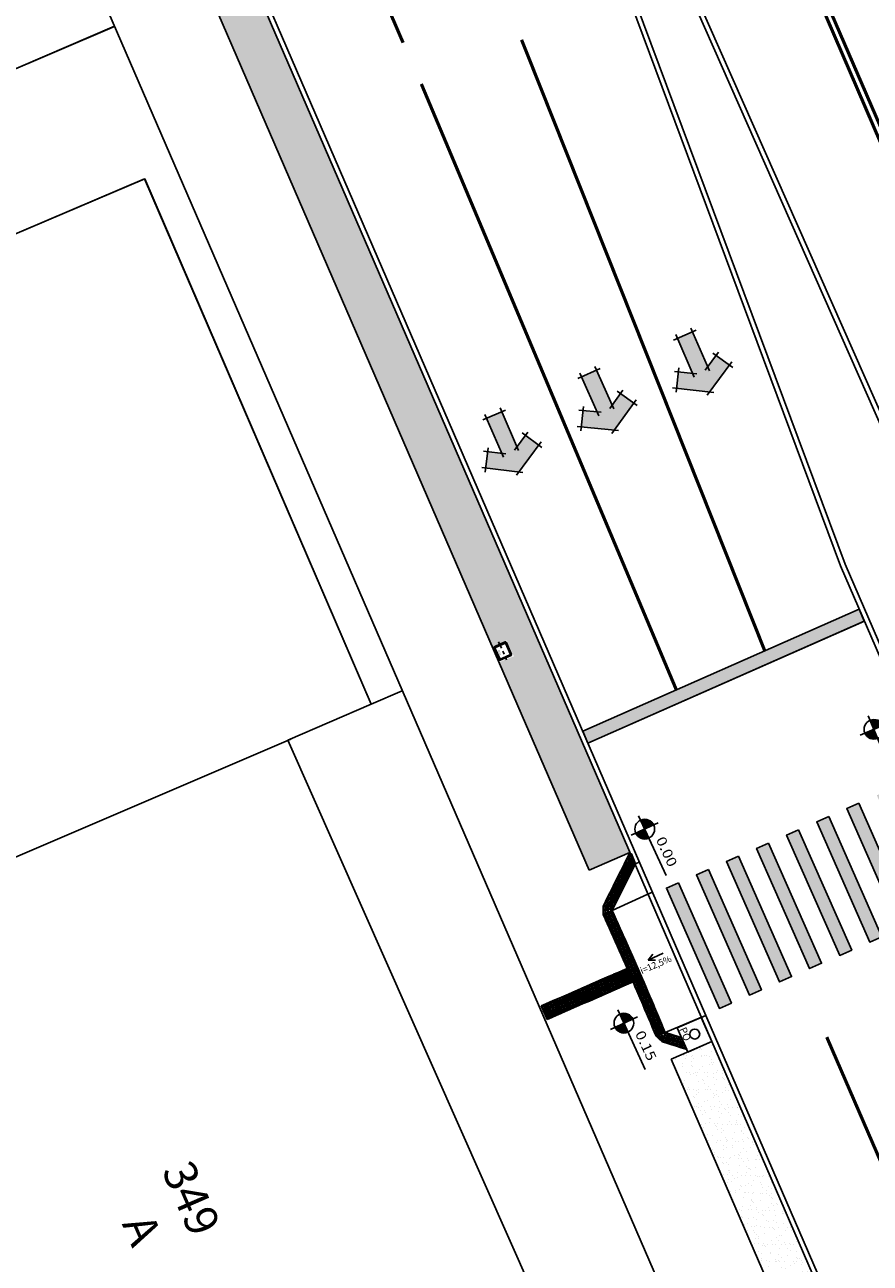
# Model space of a CAD drawing. Extents: x 179151 to 180127, y 1672771 to 1674375.
# Drawn here: x 179569 to 179595, y 1674094 to 1674132 of the extents above; entities that cross this region are included whole.
import ezdxf

# ---------------------------------------------------------------- set-up
doc = ezdxf.new("R2010")
doc.units = 0
doc.header["$LTSCALE"] = 1.7
doc.header["$MEASUREMENT"] = 0
doc.linetypes.add('ACAD_ISO03W100', pattern=[30, 12, -18])
doc.linetypes.add('CENTER', pattern=[2, 1.25, -0.25, 0.25, -0.25])
doc.layers.get('0').update_dxf_attribs({"linetype": 'CONTINUOUS'})
for name, color, linetype in [('A-EL', 1, 'CONTINUOUS'), ('a_Canteiro', 3, 'CONTINUOUS'), ('a_Existente', 7, 'CONTINUOUS'), ('a_Hachuras', 1, 'CONTINUOUS'), ('a_Lixeira', 2, 'CONTINUOUS'), ('a_Observacoes_Pr', 1, 'CONTINUOUS'), ('a_Observações', 2, 'CONTINUOUS'), ('a_Obstaculos', 2, 'CONTINUOUS'), ('a_Piso', 10, 'CONTINUOUS'), ('dpb', 7, 'CONTINUOUS'), ('Piso', 10, 'CONTINUOUS'), ('sinhor', 7, 'CONTINUOUS')]:
    doc.layers.add(name, color=color, linetype=linetype)
doc.styles.add('L80', font='simplex', dxfattribs={"height": 1})
doc.styles.add('REGUA60', font='romans.shx', dxfattribs={"width": 1.4})
doc.styles.add('Roman25', font='romans.shx', dxfattribs={"height": 0.04})
pattern_1 = [(27.836969479, (0, 0), (0.05226483581, 0.38201191989), [0, -0.304, 0, -0.34, 0, -0.325]), (357.83696948, (0, 0), (0.44367473855, 0.49700849729), [0, -0.164, 0, -0.274, 0, -0.105]), (317.836969479, (-0.2425, 0.0413), (0.61418164904, -0.10342806382), [0, -0.1, 0, -0.36, 0, -0.47]), (307.83696948, (-0.2425, 0.0413), (0.6221592772, 0.07212694501), [0, -0.05, 0, -0.236, 0, -0.27])]

# ---------------------------------------------------------------- blocks, each defined once
blk = doc.blocks.new('Seta_Sent')
at = {"layer": 'a_Observações'}
blk.add_hatch(color=253, dxfattribs=at).paths.add_polyline_path([(1.382, -0.876), (1.887, 0), (1.382, 0.876), (0.949, 0.626), (1.166, 0.25), (0, 0.25), (0, -0.25), (1.166, -0.25), (0.949, -0.626)])
at = {"layer": 'a_Observações', "color": 7}
for p, q in [((0.84, 0.563), (1.49, 0.938)), ((1.95, -0.108), (1.319, 0.984)), ((1.228, 0.142), (0.886, 0.734)), ((1.291, 0.25), (-0.125, 0.25)), ((0, 0.375), (0, -0.375)), ((1.95, 0.108), (1.319, -0.984)), ((1.291, -0.25), (-0.125, -0.25)), ((1.228, -0.142), (0.886, -0.734)), ((0.84, -0.563), (1.49, -0.938))]:
    blk.add_line(p, q, dxfattribs=at)
blk = doc.blocks.new('A$C402124FB')
at = {"layer": 'a_Existente'}
blk.add_lwpolyline([(0.795, 0), (0, 0.089), (0.089, 0.884), (0.884, 0.795)], close=True, dxfattribs=at)
blk.add_circle((0.429, 0.458), 0.15, dxfattribs=at)
at = {"layer": 'a_Observações', "style": 'L80'}
blk.add_text('PO', height=0.224, rotation=353.3751, dxfattribs=at).set_placement((0.06, 0.12))
blk = doc.blocks.new('A$C641E5A1E')
at = {"layer": 'Piso'}
for p, q in [((0, 0.15), (0.15, 0.15)), ((0, 0.15), (0, 0)), ((0.15, 0.15), (0.15, 0)), ((0, 0), (0.15, 0))]:
    blk.add_line(p, q, dxfattribs=at)
for centre in [(0.025, 0.125), (0.025, 0.075), (0.025, 0.025), (0.075, 0.125), (0.075, 0.075), (0.075, 0.025), (0.125, 0.125), (0.125, 0.075), (0.125, 0.025)]:
    blk.add_circle(centre, 0.011, dxfattribs=at)
blk = doc.blocks.new('Ladr_30')
at = {"layer": 'a_Piso', "rotation": 90}
for p in [(0.15, 0.15), (0.15, 0), (0.3, 0.15), (0.3, 0)]:
    blk.add_blockref('A$C641E5A1E', p, dxfattribs=at)
blk = doc.blocks.new('Seta')
at = {"layer": 'a_Observações'}
for q in [(-0.1, 0.3), (0, 0), (0.1, 0.3)]:
    blk.add_line((0, 0.5), q, dxfattribs=at)
blk = doc.blocks.new('NIVELPB')
at = {"color": 0, "linetype": 'ByBlock'}
for p, q in [((0, -2.25), (0, 2.25)), ((-2.25, 0), (7.75, 0))]:
    blk.add_line(p, q, dxfattribs=at)
at = {"color": 2, "linetype": 'ByBlock', "const_width": 1.5}
for points in [[(-0.75, 0, -0.414214), (0, 0.75, -0.618034)], [(0, -0.75, 0.414214), (0.75, 0, 0.618034)]]:
    blk.add_lwpolyline(points, format="xyb", dxfattribs=at)
at = {"color": 2}
blk.add_circle((0, 0), 1.5, dxfattribs=at)
at = {"color": 0, "linetype": 'ByBlock'}
blk.add_point((0, 0), dxfattribs=at)
at = {"layer": 'A-EL', "const_width": 1.5}
blk.add_lwpolyline([(3.68, 6.87), (3.68, 6.87, 1)], format="xyb", dxfattribs=at)
at = {"color": 2, "linetype": 'ByBlock', "style": 'REGUA60', "width": 1.2}
blk.add_attdef('COTAPISO', (2.12, 0.85), '', height=1.5, dxfattribs=at)
blk = doc.blocks.new('Lixeira')
at = {"layer": 'a_Obstaculos', "color": 1, "linetype": 'CENTER', "ltscale": 0.1}
blk.add_line((-0.313, 0.21), (0.289, 0.21), dxfattribs=at)
at = {"layer": 'a_Obstaculos'}
for points in [[(0.225, 0.235), (0.225, 0.39, 0.414214), (0.195, 0.42), (-0.195, 0.42, 0.414214), (-0.225, 0.39), (-0.225, 0.235)], [(0.225, 0.235), (0.225, 0.03, -0.414214), (0.195, 0), (-0.195, 0, -0.414214), (-0.225, 0.03), (-0.225, 0.235)]]:
    blk.add_lwpolyline(points, format="xyb", dxfattribs=at)
for points in [[(0.195, 0.235), (0.195, 0.39), (-0.195, 0.39), (-0.195, 0.235)], [(0.19, 0.235), (0.19, 0.385), (-0.19, 0.385), (-0.19, 0.235)], [(0.195, 0.235), (0.195, 0.03), (-0.195, 0.03), (-0.195, 0.235)], [(0.19, 0.235), (0.19, 0.035), (-0.19, 0.035), (-0.19, 0.235)]]:
    blk.add_lwpolyline(points, dxfattribs=at)
at = {"layer": 'a_Observações', "style": 'Roman25'}
blk.add_text('DMLU', height=0.04, dxfattribs=at).set_placement((-0.072, 0.078))

msp = doc.modelspace()

# ---------------------------------------------------------------- hatches: boundary and pattern name
at = {"layer": 'a_Hachuras'}
h = msp.add_hatch(dxfattribs=at)
h.set_pattern_fill('AR-SAND', color=3, scale=0.2, angle=350.337, style=0)
h.set_pattern_definition(pattern_1)
h.paths.add_polyline_path([(179570.63, 1674145.748), (179569.386, 1674145.223), (179583.484, 1674112.668), (179583.924, 1674112.854), (179584.14, 1674112.373), (179583.69, 1674112.192), (179584.264, 1674110.867), (179586.431, 1674105.863), (179587.67, 1674106.399), (179585.503, 1674111.403)])
msp.add_hatch(color=252, dxfattribs=at).paths.add_polyline_path([(179594.803, 1674113.435), (179594.642, 1674113.801), (179586.234, 1674110.096), (179586.395, 1674109.73)])
h = msp.add_hatch(color=252, dxfattribs=at)
h.paths.add_polyline_path([(179596.466, 1674108.704), (179596.099, 1674108.543), (179597.713, 1674104.883), (179598.079, 1674105.044)])
h.paths.add_polyline_path([(179595.55, 1674108.301), (179595.184, 1674108.14), (179596.798, 1674104.48), (179597.164, 1674104.641)])
h.paths.add_polyline_path([(179594.635, 1674107.898), (179594.269, 1674107.736), (179595.883, 1674104.076), (179596.249, 1674104.238)])
h.paths.add_polyline_path([(179593.72, 1674107.494), (179593.354, 1674107.333), (179594.968, 1674103.673), (179595.334, 1674103.834)])
h.paths.add_polyline_path([(179592.805, 1674107.091), (179592.439, 1674106.929), (179594.053, 1674103.269), (179594.419, 1674103.431)])
h.paths.add_polyline_path([(179591.89, 1674106.687), (179591.524, 1674106.526), (179593.138, 1674102.866), (179593.504, 1674103.027)])
h.paths.add_polyline_path([(179590.975, 1674106.284), (179590.609, 1674106.123), (179592.223, 1674102.462), (179592.589, 1674102.624)])
h.paths.add_polyline_path([(179590.06, 1674105.88), (179589.694, 1674105.719), (179591.308, 1674102.059), (179591.674, 1674102.22)])
h.paths.add_polyline_path([(179589.145, 1674105.477), (179588.779, 1674105.316), (179590.393, 1674101.656), (179590.759, 1674101.817)])
h = msp.add_hatch(dxfattribs=at)
h.set_pattern_fill('AR-SAND', color=3, scale=0.2, angle=350.337, style=0)
h.set_pattern_definition(pattern_1)
h.paths.add_polyline_path([(179590.163, 1674100.643), (179588.924, 1674100.107), (179592.28, 1674092.357), (179593.552, 1674092.816)])

# ---------------------------------------------------------------- linework, layer by layer
at = {"layer": 'a_Canteiro'}
for p, q in [((179587.67, 1674106.399), (179586.431, 1674105.863)), ((179590.163, 1674100.643), (179588.924, 1674100.107))]:
    msp.add_line(p, q, dxfattribs=at)
for points in [[(179586.431, 1674105.863), (179584.264, 1674110.867), (179566.713, 1674151.396), (179563.727, 1674158.357)], [(179607.109, 1674058.115), (179588.924, 1674100.107)]]:
    msp.add_lwpolyline(points, dxfattribs=at)
at = {"layer": 'a_Existente', "ltscale": 0.1}
for p, q in [((179571.984, 1674131.544), (179536.871, 1674116.462)), ((179571.984, 1674131.543), (179536.872, 1674116.461)), ((179586.392, 1674109.728), (179594.807, 1674113.437))]:
    msp.add_line(p, q, dxfattribs=at)
at = {"layer": 'a_Existente', "linetype": 'Continuous', "ltscale": 0.1}
for p, q in [((179572.905, 1674126.902), (179554.257, 1674118.967)), ((179572.906, 1674126.901), (179554.258, 1674118.966)), ((179579.793, 1674110.913), (179572.905, 1674126.902)), ((179579.794, 1674110.912), (179572.906, 1674126.901)), ((179579.794, 1674110.912), (179580.743, 1674111.324)), ((179577.357, 1674109.845), (179561.098, 1674102.891)), ((179586.123, 1674089.861), (179577.267, 1674109.814)), ((179587.836, 1674106.057), (179587.975, 1674106.114)), ((179587.127, 1674104.636), (179587.836, 1674106.057)), ((179587.126, 1674104.636), (179588.219, 1674105.132)), ((179588.219, 1674105.132), (179588.357, 1674105.19)), ((179589.851, 1674101.385), (179588.744, 1674100.923)), ((179589.843, 1674101.381), (179589.98, 1674101.443)), ((179588.744, 1674100.923), (179589.238, 1674100.77))]:
    msp.add_line(p, q, dxfattribs=at)
at = {"layer": 'a_Existente', "ltscale": 0.1}
for points in [[(179573.917, 1674168.85), (179579.118, 1674156.721), (179586.718, 1674139.173), (179596.836, 1674116.311), (179624.653, 1674052.076), (179634.405, 1674029.056), (179637.133, 1674022.755)], [(179635.757, 1674022.159), (179633.028, 1674028.46), (179621.901, 1674050.884), (179594.083, 1674115.119), (179585.341, 1674138.577), (179577.74, 1674156.128), (179572.54, 1674168.261)], [(179575.596, 1674164.555), (179578.98, 1674156.662), (179586.58, 1674139.113), (179596.699, 1674116.251), (179598.963, 1674111.023)], [(179596.487, 1674109.945), (179594.222, 1674115.175), (179585.48, 1674138.633), (179577.878, 1674156.187), (179574.494, 1674164.083)], [(179625.984, 1674017.926), (179623.255, 1674024.227), (179613.32, 1674047.168), (179585.503, 1674111.403), (179567.953, 1674151.93), (179563.137, 1674163.16)], [(179626.122, 1674017.986), (179623.393, 1674024.287), (179613.458, 1674047.228), (179585.641, 1674111.463), (179568.09, 1674151.99), (179563.274, 1674163.219), (179563.274, 1674163.219)], [(179621.958, 1674016.183), (179566.573, 1674144.035), (179565.277, 1674147.027), (179558.843, 1674162.042), (179558.843, 1674162.042)]]:
    msp.add_lwpolyline(points, dxfattribs=at)
at = {"layer": 'a_Existente', "linetype": 'Continuous', "ltscale": 0.1}
msp.add_lwpolyline([(179577.267, 1674109.814), (179579.794, 1674110.912)], dxfattribs=at)
at = {"layer": 'a_Existente', "flags": 128}
msp.add_lwpolyline([(179588.744, 1674100.923, 0.008144), (179587.126, 1674104.636, 0.008144)], format="xyb", dxfattribs=at)
at = {"layer": 'a_Hachuras', "color": 252, "const_width": 0.1, "flags": 128}
for points in [[(179584.374, 1674131.134), (179591.774, 1674112.537)], [(179581.324, 1674129.789), (179589.083, 1674111.351)]]:
    msp.add_lwpolyline(points, dxfattribs=at)
at = {"layer": 'dpb', "color": 252, "const_width": 0.1, "flags": 128}
for points in [[(179581.605, 1674159.761), (179600.491, 1674115.957)], [(179581.722, 1674159.821), (179600.689, 1674116.033)]]:
    msp.add_lwpolyline(points, dxfattribs=at)
at = {"layer": 'dpb', "color": 252, "linetype": 'ACAD_ISO03W100', "ltscale": 0.1, "const_width": 0.1, "flags": 128}
for points in [[(179580.769, 1674131.045), (179569.319, 1674157.62)], [(179603.142, 1674078.887), (179593.66, 1674100.781)]]:
    msp.add_lwpolyline(points, dxfattribs=at)
at = {"layer": 'Piso'}
for p, q in [((179587.595, 1674106.246), (179587.662, 1674106.38)), ((179587.729, 1674106.179), (179587.595, 1674106.246)), ((179587.715, 1674106.354), (179587.662, 1674106.38)), ((179587.662, 1674106.045), (179587.729, 1674106.179)), ((179587.836, 1674106.057), (179587.715, 1674106.354)), ((179587.729, 1674106.179), (179587.761, 1674106.242)), ((179587.801, 1674106.143), (179587.729, 1674106.179)), ((179587.797, 1674105.978), (179587.662, 1674106.045)), ((179587.797, 1674105.978), (179587.836, 1674106.057)), ((179586.853, 1674104.513), (179586.856, 1674104.663)), ((179586.856, 1674104.663), (179586.858, 1674104.77)), ((179587.006, 1674104.66), (179586.856, 1674104.663)), ((179587.006, 1674104.66), (179586.856, 1674104.663)), ((179587.004, 1674104.581), (179587.006, 1674104.66)), ((179587.006, 1674104.66), (179587.007, 1674104.696)), ((179588.561, 1674100.722), (179588.662, 1674100.833)), ((179588.561, 1674100.722), (179588.662, 1674100.833)), ((179588.62, 1674100.871), (179588.662, 1674100.833)), ((179588.662, 1674100.833), (179588.704, 1674100.794)), ((179588.467, 1674100.807), (179588.561, 1674100.722)), ((179588.561, 1674100.722), (179588.655, 1674100.636)), ((179589.174, 1674100.79), (179589.129, 1674100.647)), ((179589.273, 1674100.602), (179589.129, 1674100.647)), ((179589.238, 1674100.77), (179589.174, 1674100.79)), ((179589.273, 1674100.602), (179589.228, 1674100.459)), ((179589.372, 1674100.415), (179589.228, 1674100.459)), ((179589.238, 1674100.77), (179589.398, 1674100.407)), ((179589.289, 1674100.654), (179589.273, 1674100.602)), ((179589.318, 1674100.588), (179589.273, 1674100.602)), ((179589.381, 1674100.445), (179589.372, 1674100.415)), ((179589.381, 1674100.445), (179589.372, 1674100.415)), ((179589.398, 1674100.407), (179589.372, 1674100.415))]:
    msp.add_line(p, q, dxfattribs=at)
for centre in [(179587.629, 1674106.257), (179587.651, 1674106.302), (179587.673, 1674106.235), (179587.674, 1674106.347), (179587.696, 1674106.28), (179587.718, 1674106.213), (179587.718, 1674106.101), (179587.741, 1674106.257), (179587.741, 1674106.145), (179587.763, 1674106.19), (179587.786, 1674106.123), (179587.696, 1674106.056), (179587.741, 1674106.034), (179587.763, 1674106.078), (179587.785, 1674106.011), (179587.808, 1674106.056), (179586.88, 1674104.587), (179586.881, 1674104.637), (179586.882, 1674104.687), (179586.883, 1674104.737), (179586.93, 1674104.586), (179586.931, 1674104.636), (179586.932, 1674104.686), (179586.979, 1674104.585), (179586.981, 1674104.635), (179586.982, 1674104.685), (179586.879, 1674104.537), (179588.556, 1674100.828), (179588.626, 1674100.831), (179588.522, 1674100.791), (179588.559, 1674100.757), (179588.593, 1674100.794), (179588.596, 1674100.723), (179588.63, 1674100.76), (179588.633, 1674100.69), (179588.664, 1674100.797), (179588.667, 1674100.727), (179589.161, 1674100.663), (179589.175, 1674100.711), (179589.19, 1674100.759), (179589.208, 1674100.648), (179589.223, 1674100.696), (179589.238, 1674100.744), (179589.256, 1674100.634), (179589.26, 1674100.476), (179589.275, 1674100.524), (179589.289, 1674100.571), (179589.307, 1674100.461), (179589.322, 1674100.509), (179589.355, 1674100.446)]:
    msp.add_circle(centre, 0.011, dxfattribs=at)
for centre, start, end in [((179587.718, 1674106.324), 66.6215, 337.8449), ((179586.933, 1674104.736), 169.7643, 317.1728), ((179589.271, 1674100.681), 84.2405, 323.2111), ((179589.304, 1674100.619), 112.5357, 294.9159), ((179589.337, 1674100.556), 139.0197, 268.432), ((179589.37, 1674100.494), 176.2239, 231.2278)]:
    msp.add_arc(centre, 0.011, start, end, dxfattribs=at)
at = {"layer": 'sinhor', "linetype": 'Continuous', "ltscale": 0.1, "flags": 128}
for points in [[(179594.803, 1674113.435), (179594.642, 1674113.801), (179586.234, 1674110.096), (179586.395, 1674109.73)], [(179594.635, 1674107.898), (179594.269, 1674107.736), (179595.883, 1674104.076), (179596.249, 1674104.238)], [(179593.72, 1674107.494), (179593.354, 1674107.333), (179594.968, 1674103.673), (179595.334, 1674103.834)], [(179592.805, 1674107.091), (179592.439, 1674106.929), (179594.053, 1674103.269), (179594.419, 1674103.431)], [(179591.89, 1674106.687), (179591.524, 1674106.526), (179593.138, 1674102.866), (179593.504, 1674103.027)], [(179590.975, 1674106.284), (179590.609, 1674106.123), (179592.223, 1674102.462), (179592.589, 1674102.624)], [(179590.06, 1674105.88), (179589.694, 1674105.719), (179591.308, 1674102.059), (179591.674, 1674102.22)], [(179589.145, 1674105.477), (179588.779, 1674105.316), (179590.393, 1674101.656), (179590.759, 1674101.817)]]:
    msp.add_lwpolyline(points, close=True, dxfattribs=at)

# ---------------------------------------------------------------- block references
at = {"layer": 'a_Existente', "color": 6, "ltscale": 0.1}
for p, rotation in [((179589.343, 1674122.146), 293.5632212098254), ((179586.425, 1674120.974), 294.1684506977669), ((179583.539, 1674119.714), 293.4473499440847)]:
    msp.add_blockref('Seta_Sent', p, dxfattribs=dict(at, rotation=rotation))
at = {"layer": 'a_Existente', "color": 5, "rotation": 115.1339550254822}
msp.add_blockref('Seta', (179588.68, 1674103.34), dxfattribs=at)
at = {"layer": 'a_Existente', "color": 6, "linetype": 'Continuous', "ltscale": 0.1, "rotation": 300.1414442560023}
msp.add_blockref('A$C402124FB', (179589.033, 1674101.014), dxfattribs=at)
at = {"layer": 'a_Lixeira', "ltscale": 0.1, "rotation": 293.9107154257118}
msp.add_blockref('Lixeira', (179583.609, 1674112.444), dxfattribs=at)
at = {"layer": 'a_Observacoes_Pr', "yscale": 0.2000000001862645, "zscale": 0.2}
for p, xscale, rotation, values in [((179595.095, 1674110.148), 0.2000000000746122, 292.6077673403972, {'COTAPISO': '0.00'}), ((179588.122, 1674107.11), 0.2000000000746122, 294.6739689110023, {'COTAPISO': '0.00'}), ((179587.488, 1674101.206), 0.2000000000290976, 294.8129230623423, {'COTAPISO': '0.15'})]:
    msp.add_blockref('NIVELPB', p, dxfattribs=dict(at, xscale=xscale, rotation=rotation)).add_auto_attribs(values)
at = {"layer": 'a_Piso'}
for p, rotation in [((179587.31, 1674102.752), 203.6904054603081), ((179587.447, 1674102.811), 203.6904054603081), ((179587.584, 1674102.872), 203.6904054603081), ((179586.347, 1674102.331), 203.6904054603081), ((179586.485, 1674102.391), 203.6904054603081), ((179586.622, 1674102.451), 203.6904054603081), ((179586.76, 1674102.512), 203.6904054603081), ((179586.897, 1674102.571), 203.6904054603081), ((179587.035, 1674102.632), 203.6904054603081), ((179587.172, 1674102.691), 203.6904054603081), ((179585.523, 1674101.971), 203.6904054603081), ((179585.66, 1674102.031), 203.6904054603081), ((179585.798, 1674102.091), 203.6904054603081), ((179585.935, 1674102.151), 203.6904054603081), ((179586.072, 1674102.211), 203.6904054603081), ((179586.21, 1674102.271), 203.6904054603081), ((179585.11, 1674101.791), 203.6904054603081), ((179585.17, 1674101.654), 203.5910044438997), ((179585.248, 1674101.851), 203.6904054603081), ((179585.385, 1674101.911), 203.6904054603081), ((179585.23, 1674101.516), 203.5910044438997)]:
    msp.add_blockref('A$C641E5A1E', p, dxfattribs=dict(at, rotation=rotation))
at = {"layer": 'Piso', "color": 4, "ltscale": 0.1}
for p, rotation in [((179587.663, 1674105.709), 63.4685833138935), ((179587.529, 1674105.441), 63.46858327958813), ((179587.395, 1674105.173), 63.4685832989743), ((179587.127, 1674104.636), 63.46858334372311), ((179587.261, 1674104.904), 63.46858327511236)]:
    msp.add_blockref('Ladr_30', p, dxfattribs=dict(at, rotation=rotation))
at = {"layer": 'Piso'}
for p, rotation in [((179587.729, 1674106.179), 153.4685833079236), ((179587.127, 1674104.636), 204.2266530054623), ((179586.99, 1674104.574), 204.2266530054623), ((179587.051, 1674104.437), 204.2266530054623), ((179587.113, 1674104.301), 204.2266530054623), ((179587.188, 1674104.499), 204.2266530054623), ((179587.25, 1674104.362), 204.2266530054623), ((179589.03, 1674100.834), 252.827009483198), ((179588.986, 1674100.691), 252.827009483198), ((179589.129, 1674100.647), 252.827009483198)]:
    msp.add_blockref('A$C641E5A1E', p, dxfattribs=dict(at, rotation=rotation))
at = {"layer": 'Piso', "ltscale": 0.1}
for p, rotation in [((179587.434, 1674103.952), 114.2359809433063), ((179587.557, 1674103.678), 114.1177359412305), ((179587.678, 1674103.404), 113.8431099240528), ((179587.799, 1674103.129), 113.7618584981083), ((179587.92, 1674102.854), 113.6904054563971), ((179587.765, 1674102.459), 113.5910044454279), ((179588.04, 1674102.579), 113.5910044454279), ((179586.94, 1674102.099), 113.5910044454279), ((179587.215, 1674102.219), 113.5910044454279), ((179587.49, 1674102.339), 113.5910044454279), ((179588.159, 1674102.304), 113.3415359872479), ((179586.115, 1674101.739), 113.5910044454279), ((179586.39, 1674101.859), 113.5910044454279), ((179586.665, 1674101.979), 113.5910044454279), ((179588.277, 1674102.028), 113.2263544342992), ((179588.395, 1674101.753), 113.1724665097713), ((179585.565, 1674101.499), 113.5910044454279), ((179585.84, 1674101.619), 113.5910044454279), ((179589.03, 1674100.834), 162.8270094825895)]:
    msp.add_blockref('Ladr_30', p, dxfattribs=dict(at, rotation=rotation))
at = {"layer": 'Piso', "linetype": 'Continuous', "ltscale": 0.1}
for p, rotation in [((179588.512, 1674101.476), 112.8810109006218), ((179588.628, 1674101.2), 112.7874412579242), ((179588.744, 1674100.923), 112.7336704829478)]:
    msp.add_blockref('Ladr_30', p, dxfattribs=dict(at, rotation=rotation))

# ---------------------------------------------------------------- texts
at = {"layer": 'a_Existente', "linetype": 'Continuous', "ltscale": 0.1, "style": 'L80'}
for s, p in [('349', (179573.417, 1674096.719)), ('A', (179572.204, 1674095.098))]:
    msp.add_text(s, height=1, rotation=293.577, dxfattribs=at).set_placement(p)
at = {"layer": 'a_Observações', "style": 'L80'}
msp.add_text('i=12,5%', height=0.2, rotation=22.8889, dxfattribs=at).set_placement((179588.032, 1674102.698))

doc.saveas('drawing.dxf')
